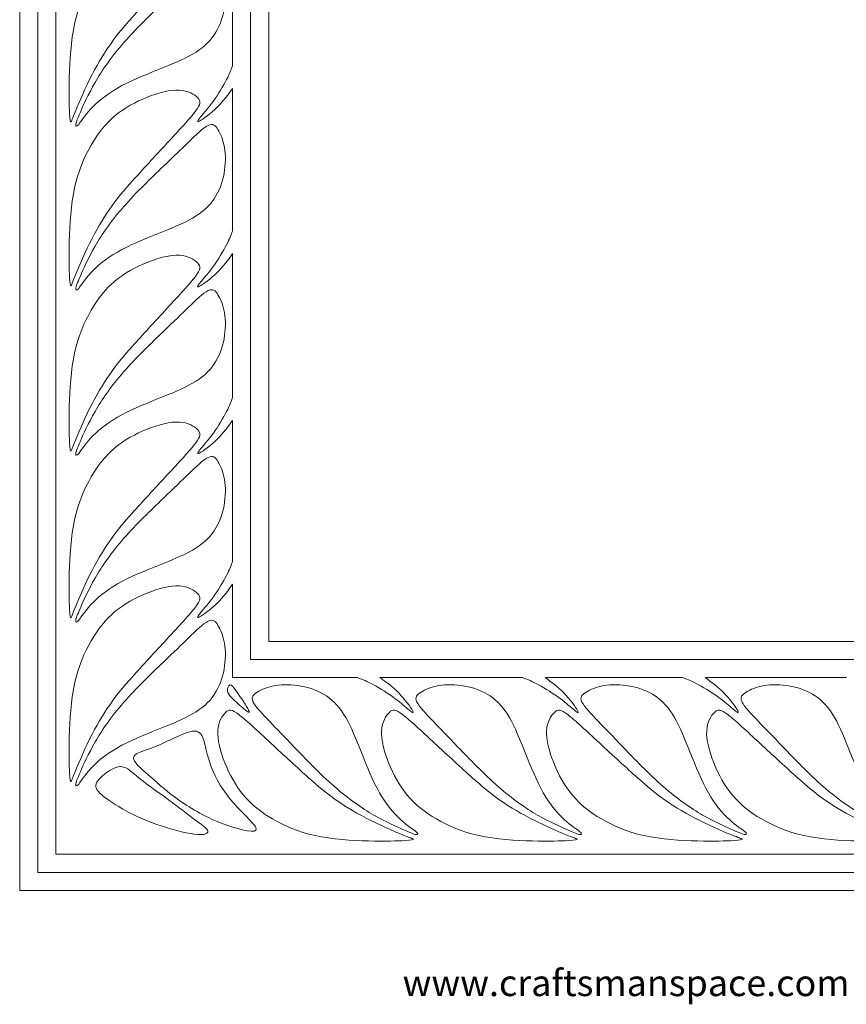
# Model space of a CAD drawing. Units: millimetres. Extents: x -96 to 96, y -17 to 258.
# Drawn here: x -96 to 29, y -17 to 132 of the extents above; entities that cross this region are included whole.
import ezdxf

# ---------------------------------------------------------------- set-up
doc = ezdxf.new("R2010")
doc.units = ezdxf.units.MM
doc.header["$MEASUREMENT"] = 0
doc.layers.add('Layer 1', color=7, linetype='Continuous')

msp = doc.modelspace()

# ---------------------------------------------------------------- linework, layer by layer
at = {"layer": 'Layer 1', "lineweight": 20}
for points in [[(-96.15, 0.21), (95.84, 0.21), (95.84, 257.76), (-96.15, 257.76), (-96.15, 0.21)], [(-93.4, 2.96), (93.09, 2.96), (93.09, 255.01), (-93.4, 255.01), (-93.4, 2.96)], [(-90.65, 5.72), (90.34, 5.72), (90.34, 252.25), (-90.65, 252.25), (-90.65, 5.72)], [(-61.05, 35.31), (60.74, 35.31), (60.74, 222.66), (-61.05, 222.66), (-61.05, 35.31)], [(-58.3, 38.06), (57.99, 38.06), (57.99, 219.91), (-58.3, 219.91), (-58.3, 38.06)]]:
    msp.add_lwpolyline(points, close=True, dxfattribs=at)
for points, knots in [([(-79, 132.9), (-77.59, 134.47), (-75.6, 136.65), (-73.77, 138.62), (-73.77, 138.62), (-71.94, 140.6), (-70.26, 142.39), (-69.43, 143.49), (-69.43, 143.49), (-68.6, 144.58), (-68.61, 145), (-69.09, 145.51), (-69.09, 145.51), (-69.57, 146.02), (-70.52, 146.62), (-71.88, 146.7), (-71.88, 146.7), (-73.25, 146.77), (-75.03, 146.31), (-76.78, 145.61), (-76.78, 145.61), (-78.53, 144.91), (-80.24, 143.98), (-81.67, 142.78), (-81.67, 142.78), (-83.09, 141.59), (-84.23, 140.13), (-85.27, 138.35), (-85.27, 138.35), (-86.31, 136.57), (-87.24, 134.47), (-87.8, 131.89), (-87.8, 131.89), (-88.36, 129.31), (-88.54, 126.25), (-88.61, 123.77), (-88.61, 123.77), (-88.68, 121.29), (-88.63, 119.38), (-88.57, 118.29), (-88.57, 118.29), (-88.51, 117.2), (-88.43, 116.92), (-88.35, 116.97), (-88.35, 116.97), (-88.26, 117.03), (-88.17, 117.42), (-87.64, 118.72), (-87.64, 118.72), (-87.11, 120.01), (-86.15, 122.22), (-85.15, 124.15), (-85.15, 124.15), (-84.15, 126.08), (-83.1, 127.74), (-82.17, 129.05), (-82.17, 129.05), (-81.23, 130.36), (-80.41, 131.33), (-79, 132.9)], [0, 0, 0, 0, 0.0625, 0.0625, 0.0625, 0.0625, 0.125, 0.125, 0.125, 0.125, 0.1875, 0.1875, 0.1875, 0.1875, 0.25, 0.25, 0.25, 0.25, 0.3125, 0.3125, 0.3125, 0.3125, 0.375, 0.375, 0.375, 0.375, 0.4375, 0.4375, 0.4375, 0.4375, 0.5, 0.5, 0.5, 0.5, 0.5625, 0.5625, 0.5625, 0.5625, 0.625, 0.625, 0.625, 0.625, 0.6875, 0.6875, 0.6875, 0.6875, 0.75, 0.75, 0.75, 0.75, 0.8125, 0.8125, 0.8125, 0.8125, 0.875, 0.875, 0.875, 0.875, 1, 1, 1, 1]), ([(-74.35, 135.08), (-76.08, 133.43), (-78.47, 131.13), (-80.35, 128.98), (-80.35, 128.98), (-82.24, 126.82), (-83.63, 124.81), (-84.68, 122.98), (-84.68, 122.98), (-85.74, 121.16), (-86.47, 119.52), (-86.93, 118.44), (-86.93, 118.44), (-87.4, 117.37), (-87.61, 116.86), (-87.64, 116.56), (-87.64, 116.56), (-87.67, 116.26), (-87.52, 116.18), (-87.18, 116.58), (-87.18, 116.58), (-86.84, 116.99), (-86.31, 117.89), (-85.37, 118.91), (-85.37, 118.91), (-84.44, 119.93), (-83.1, 121.07), (-81.3, 122.1), (-81.3, 122.1), (-79.5, 123.13), (-77.23, 124.06), (-75.18, 124.88), (-75.18, 124.88), (-73.14, 125.7), (-71.32, 126.41), (-69.87, 127.25), (-69.87, 127.25), (-68.43, 128.09), (-67.36, 129.05), (-66.59, 130.19), (-66.59, 130.19), (-65.82, 131.33), (-65.34, 132.65), (-65.09, 134.02), (-65.09, 134.02), (-64.85, 135.39), (-64.82, 136.82), (-65.02, 137.98), (-65.02, 137.98), (-65.21, 139.15), (-65.62, 140.06), (-66.01, 140.69), (-66.01, 140.69), (-66.4, 141.33), (-66.76, 141.7), (-67.51, 141.33), (-67.51, 141.33), (-68.26, 140.95), (-69.4, 139.85), (-70.49, 138.79), (-70.49, 138.79), (-71.58, 137.74), (-72.63, 136.73), (-74.35, 135.08)], [0, 0, 0, 0, 0.058824, 0.058824, 0.058824, 0.058824, 0.117647, 0.117647, 0.117647, 0.117647, 0.176471, 0.176471, 0.176471, 0.176471, 0.235294, 0.235294, 0.235294, 0.235294, 0.294118, 0.294118, 0.294118, 0.294118, 0.352941, 0.352941, 0.352941, 0.352941, 0.411765, 0.411765, 0.411765, 0.411765, 0.470588, 0.470588, 0.470588, 0.470588, 0.529412, 0.529412, 0.529412, 0.529412, 0.588235, 0.588235, 0.588235, 0.588235, 0.647059, 0.647059, 0.647059, 0.647059, 0.705882, 0.705882, 0.705882, 0.705882, 0.764706, 0.764706, 0.764706, 0.764706, 0.823529, 0.823529, 0.823529, 0.823529, 0.882353, 0.882353, 0.882353, 0.882353, 1, 1, 1, 1]), ([(-63.81, 122.05), (-64.49, 121.09), (-65.17, 120.13), (-66.13, 119.2), (-66.13, 119.2), (-67.09, 118.26), (-68.33, 117.35), (-68.83, 117.09), (-68.83, 117.09), (-69.33, 116.83), (-69.08, 117.22), (-68.61, 117.79), (-68.61, 117.79), (-68.14, 118.36), (-67.43, 119.11), (-66.7, 120.14), (-66.7, 120.14), (-65.96, 121.16), (-65.2, 122.46), (-64.71, 123.4), (-64.71, 123.4), (-64.22, 124.33), (-64.02, 124.9), (-63.81, 125.47)], [0, 0, 0, 0, 0.142857, 0.142857, 0.142857, 0.142857, 0.285714, 0.285714, 0.285714, 0.285714, 0.428571, 0.428571, 0.428571, 0.428571, 0.571429, 0.571429, 0.571429, 0.571429, 0.714286, 0.714286, 0.714286, 0.714286, 1, 1, 1, 1]), ([(-79, 108.01), (-77.59, 109.58), (-75.6, 111.76), (-73.77, 113.73), (-73.77, 113.73), (-71.94, 115.71), (-70.26, 117.5), (-69.43, 118.6), (-69.43, 118.6), (-68.6, 119.69), (-68.61, 120.11), (-69.09, 120.62), (-69.09, 120.62), (-69.57, 121.13), (-70.52, 121.73), (-71.88, 121.81), (-71.88, 121.81), (-73.25, 121.88), (-75.03, 121.42), (-76.78, 120.72), (-76.78, 120.72), (-78.53, 120.02), (-80.24, 119.09), (-81.67, 117.89), (-81.67, 117.89), (-83.09, 116.7), (-84.23, 115.24), (-85.27, 113.46), (-85.27, 113.46), (-86.31, 111.68), (-87.24, 109.58), (-87.8, 107), (-87.8, 107), (-88.36, 104.42), (-88.54, 101.36), (-88.61, 98.88), (-88.61, 98.88), (-88.68, 96.4), (-88.63, 94.49), (-88.57, 93.4), (-88.57, 93.4), (-88.51, 92.31), (-88.43, 92.03), (-88.35, 92.08), (-88.35, 92.08), (-88.26, 92.14), (-88.17, 92.53), (-87.64, 93.83), (-87.64, 93.83), (-87.11, 95.12), (-86.15, 97.33), (-85.15, 99.26), (-85.15, 99.26), (-84.15, 101.19), (-83.1, 102.85), (-82.17, 104.16), (-82.17, 104.16), (-81.23, 105.47), (-80.41, 106.44), (-79, 108.01)], [0, 0, 0, 0, 0.0625, 0.0625, 0.0625, 0.0625, 0.125, 0.125, 0.125, 0.125, 0.1875, 0.1875, 0.1875, 0.1875, 0.25, 0.25, 0.25, 0.25, 0.3125, 0.3125, 0.3125, 0.3125, 0.375, 0.375, 0.375, 0.375, 0.4375, 0.4375, 0.4375, 0.4375, 0.5, 0.5, 0.5, 0.5, 0.5625, 0.5625, 0.5625, 0.5625, 0.625, 0.625, 0.625, 0.625, 0.6875, 0.6875, 0.6875, 0.6875, 0.75, 0.75, 0.75, 0.75, 0.8125, 0.8125, 0.8125, 0.8125, 0.875, 0.875, 0.875, 0.875, 1, 1, 1, 1]), ([(-74.35, 110.19), (-76.08, 108.54), (-78.47, 106.24), (-80.35, 104.09), (-80.35, 104.09), (-82.24, 101.93), (-83.63, 99.92), (-84.68, 98.09), (-84.68, 98.09), (-85.74, 96.27), (-86.47, 94.63), (-86.93, 93.55), (-86.93, 93.55), (-87.4, 92.48), (-87.61, 91.97), (-87.64, 91.67), (-87.64, 91.67), (-87.67, 91.37), (-87.52, 91.29), (-87.18, 91.69), (-87.18, 91.69), (-86.84, 92.1), (-86.31, 93), (-85.37, 94.02), (-85.37, 94.02), (-84.44, 95.04), (-83.1, 96.18), (-81.3, 97.21), (-81.3, 97.21), (-79.5, 98.24), (-77.23, 99.17), (-75.18, 99.99), (-75.18, 99.99), (-73.14, 100.81), (-71.32, 101.52), (-69.87, 102.36), (-69.87, 102.36), (-68.43, 103.2), (-67.36, 104.16), (-66.59, 105.3), (-66.59, 105.3), (-65.82, 106.44), (-65.34, 107.76), (-65.09, 109.13), (-65.09, 109.13), (-64.85, 110.51), (-64.82, 111.93), (-65.02, 113.09), (-65.02, 113.09), (-65.21, 114.26), (-65.62, 115.17), (-66.01, 115.8), (-66.01, 115.8), (-66.4, 116.44), (-66.76, 116.81), (-67.51, 116.44), (-67.51, 116.44), (-68.26, 116.07), (-69.4, 114.96), (-70.49, 113.9), (-70.49, 113.9), (-71.58, 112.85), (-72.63, 111.84), (-74.35, 110.19)], [0, 0, 0, 0, 0.058824, 0.058824, 0.058824, 0.058824, 0.117647, 0.117647, 0.117647, 0.117647, 0.176471, 0.176471, 0.176471, 0.176471, 0.235294, 0.235294, 0.235294, 0.235294, 0.294118, 0.294118, 0.294118, 0.294118, 0.352941, 0.352941, 0.352941, 0.352941, 0.411765, 0.411765, 0.411765, 0.411765, 0.470588, 0.470588, 0.470588, 0.470588, 0.529412, 0.529412, 0.529412, 0.529412, 0.588235, 0.588235, 0.588235, 0.588235, 0.647059, 0.647059, 0.647059, 0.647059, 0.705882, 0.705882, 0.705882, 0.705882, 0.764706, 0.764706, 0.764706, 0.764706, 0.823529, 0.823529, 0.823529, 0.823529, 0.882353, 0.882353, 0.882353, 0.882353, 1, 1, 1, 1]), ([(-63.81, 96.96), (-64.49, 96), (-65.17, 95.04), (-66.13, 94.1), (-66.13, 94.1), (-67.09, 93.17), (-68.33, 92.26), (-68.83, 92), (-68.83, 92), (-69.33, 91.74), (-69.08, 92.13), (-68.61, 92.7), (-68.61, 92.7), (-68.14, 93.27), (-67.43, 94.02), (-66.7, 95.04), (-66.7, 95.04), (-65.96, 96.07), (-65.2, 97.37), (-64.71, 98.3), (-64.71, 98.3), (-64.22, 99.24), (-64.02, 99.81), (-63.81, 100.38)], [0, 0, 0, 0, 0.142857, 0.142857, 0.142857, 0.142857, 0.285714, 0.285714, 0.285714, 0.285714, 0.428571, 0.428571, 0.428571, 0.428571, 0.571429, 0.571429, 0.571429, 0.571429, 0.714286, 0.714286, 0.714286, 0.714286, 1, 1, 1, 1]), ([(-79, 82.92), (-77.59, 84.49), (-75.6, 86.66), (-73.77, 88.64), (-73.77, 88.64), (-71.94, 90.62), (-70.26, 92.41), (-69.43, 93.5), (-69.43, 93.5), (-68.6, 94.6), (-68.61, 95.02), (-69.09, 95.52), (-69.09, 95.52), (-69.57, 96.03), (-70.52, 96.64), (-71.88, 96.71), (-71.88, 96.71), (-73.25, 96.79), (-75.03, 96.33), (-76.78, 95.63), (-76.78, 95.63), (-78.53, 94.93), (-80.24, 94), (-81.67, 92.8), (-81.67, 92.8), (-83.09, 91.6), (-84.23, 90.15), (-85.27, 88.37), (-85.27, 88.37), (-86.31, 86.59), (-87.24, 84.49), (-87.8, 81.91), (-87.8, 81.91), (-88.36, 79.33), (-88.54, 76.27), (-88.61, 73.79), (-88.61, 73.79), (-88.68, 71.31), (-88.63, 69.4), (-88.57, 68.31), (-88.57, 68.31), (-88.51, 67.22), (-88.43, 66.94), (-88.35, 66.99), (-88.35, 66.99), (-88.26, 67.05), (-88.17, 67.43), (-87.64, 68.73), (-87.64, 68.73), (-87.11, 70.03), (-86.15, 72.24), (-85.15, 74.17), (-85.15, 74.17), (-84.15, 76.1), (-83.1, 77.75), (-82.17, 79.06), (-82.17, 79.06), (-81.23, 80.37), (-80.41, 81.35), (-79, 82.92)], [0, 0, 0, 0, 0.0625, 0.0625, 0.0625, 0.0625, 0.125, 0.125, 0.125, 0.125, 0.1875, 0.1875, 0.1875, 0.1875, 0.25, 0.25, 0.25, 0.25, 0.3125, 0.3125, 0.3125, 0.3125, 0.375, 0.375, 0.375, 0.375, 0.4375, 0.4375, 0.4375, 0.4375, 0.5, 0.5, 0.5, 0.5, 0.5625, 0.5625, 0.5625, 0.5625, 0.625, 0.625, 0.625, 0.625, 0.6875, 0.6875, 0.6875, 0.6875, 0.75, 0.75, 0.75, 0.75, 0.8125, 0.8125, 0.8125, 0.8125, 0.875, 0.875, 0.875, 0.875, 1, 1, 1, 1]), ([(-74.35, 85.1), (-76.08, 83.45), (-78.47, 81.15), (-80.35, 79), (-80.35, 79), (-82.24, 76.84), (-83.63, 74.83), (-84.68, 73), (-84.68, 73), (-85.74, 71.17), (-86.47, 69.53), (-86.93, 68.46), (-86.93, 68.46), (-87.4, 67.39), (-87.61, 66.88), (-87.64, 66.58), (-87.64, 66.58), (-87.67, 66.28), (-87.52, 66.2), (-87.18, 66.6), (-87.18, 66.6), (-86.84, 67.01), (-86.31, 67.91), (-85.37, 68.93), (-85.37, 68.93), (-84.44, 69.95), (-83.1, 71.09), (-81.3, 72.12), (-81.3, 72.12), (-79.5, 73.15), (-77.23, 74.07), (-75.18, 74.89), (-75.18, 74.89), (-73.14, 75.71), (-71.32, 76.43), (-69.87, 77.27), (-69.87, 77.27), (-68.43, 78.1), (-67.36, 79.06), (-66.59, 80.2), (-66.59, 80.2), (-65.82, 81.35), (-65.34, 82.67), (-65.09, 84.04), (-65.09, 84.04), (-64.85, 85.41), (-64.82, 86.83), (-65.02, 88), (-65.02, 88), (-65.21, 89.16), (-65.62, 90.07), (-66.01, 90.71), (-66.01, 90.71), (-66.4, 91.35), (-66.76, 91.71), (-67.51, 91.34), (-67.51, 91.34), (-68.26, 90.97), (-69.4, 89.87), (-70.49, 88.81), (-70.49, 88.81), (-71.58, 87.76), (-72.63, 86.75), (-74.35, 85.1)], [0, 0, 0, 0, 0.058824, 0.058824, 0.058824, 0.058824, 0.117647, 0.117647, 0.117647, 0.117647, 0.176471, 0.176471, 0.176471, 0.176471, 0.235294, 0.235294, 0.235294, 0.235294, 0.294118, 0.294118, 0.294118, 0.294118, 0.352941, 0.352941, 0.352941, 0.352941, 0.411765, 0.411765, 0.411765, 0.411765, 0.470588, 0.470588, 0.470588, 0.470588, 0.529412, 0.529412, 0.529412, 0.529412, 0.588235, 0.588235, 0.588235, 0.588235, 0.647059, 0.647059, 0.647059, 0.647059, 0.705882, 0.705882, 0.705882, 0.705882, 0.764706, 0.764706, 0.764706, 0.764706, 0.823529, 0.823529, 0.823529, 0.823529, 0.882353, 0.882353, 0.882353, 0.882353, 1, 1, 1, 1]), ([(-63.81, 71.63), (-64.49, 70.67), (-65.17, 69.71), (-66.13, 68.77), (-66.13, 68.77), (-67.09, 67.84), (-68.33, 66.93), (-68.83, 66.67), (-68.83, 66.67), (-69.33, 66.41), (-69.08, 66.79), (-68.61, 67.36), (-68.61, 67.36), (-68.14, 67.94), (-67.43, 68.69), (-66.7, 69.71), (-66.7, 69.71), (-65.96, 70.74), (-65.2, 72.04), (-64.71, 72.97), (-64.71, 72.97), (-64.22, 73.91), (-64.02, 74.48), (-63.81, 75.05)], [0, 0, 0, 0, 0.142857, 0.142857, 0.142857, 0.142857, 0.285714, 0.285714, 0.285714, 0.285714, 0.428571, 0.428571, 0.428571, 0.428571, 0.571429, 0.571429, 0.571429, 0.571429, 0.714286, 0.714286, 0.714286, 0.714286, 1, 1, 1, 1]), ([(-79, 57.59), (-77.59, 59.16), (-75.6, 61.33), (-73.77, 63.31), (-73.77, 63.31), (-71.94, 65.29), (-70.26, 67.07), (-69.43, 68.17), (-69.43, 68.17), (-68.6, 69.27), (-68.61, 69.68), (-69.09, 70.19), (-69.09, 70.19), (-69.57, 70.7), (-70.52, 71.31), (-71.88, 71.38), (-71.88, 71.38), (-73.25, 71.46), (-75.03, 71), (-76.78, 70.3), (-76.78, 70.3), (-78.53, 69.6), (-80.24, 68.66), (-81.67, 67.47), (-81.67, 67.47), (-83.09, 66.27), (-84.23, 64.82), (-85.27, 63.04), (-85.27, 63.04), (-86.31, 61.26), (-87.24, 59.16), (-87.8, 56.58), (-87.8, 56.58), (-88.36, 54), (-88.54, 50.94), (-88.61, 48.46), (-88.61, 48.46), (-88.68, 45.98), (-88.63, 44.07), (-88.57, 42.98), (-88.57, 42.98), (-88.51, 41.88), (-88.43, 41.61), (-88.35, 41.66), (-88.35, 41.66), (-88.26, 41.71), (-88.17, 42.1), (-87.64, 43.4), (-87.64, 43.4), (-87.11, 44.7), (-86.15, 46.91), (-85.15, 48.84), (-85.15, 48.84), (-84.15, 50.77), (-83.1, 52.42), (-82.17, 53.73), (-82.17, 53.73), (-81.23, 55.04), (-80.41, 56.02), (-79, 57.59)], [0, 0, 0, 0, 0.0625, 0.0625, 0.0625, 0.0625, 0.125, 0.125, 0.125, 0.125, 0.1875, 0.1875, 0.1875, 0.1875, 0.25, 0.25, 0.25, 0.25, 0.3125, 0.3125, 0.3125, 0.3125, 0.375, 0.375, 0.375, 0.375, 0.4375, 0.4375, 0.4375, 0.4375, 0.5, 0.5, 0.5, 0.5, 0.5625, 0.5625, 0.5625, 0.5625, 0.625, 0.625, 0.625, 0.625, 0.6875, 0.6875, 0.6875, 0.6875, 0.75, 0.75, 0.75, 0.75, 0.8125, 0.8125, 0.8125, 0.8125, 0.875, 0.875, 0.875, 0.875, 1, 1, 1, 1]), ([(-74.35, 59.77), (-76.08, 58.12), (-78.47, 55.82), (-80.35, 53.67), (-80.35, 53.67), (-82.24, 51.51), (-83.63, 49.5), (-84.68, 47.67), (-84.68, 47.67), (-85.74, 45.84), (-86.47, 44.2), (-86.93, 43.13), (-86.93, 43.13), (-87.4, 42.05), (-87.61, 41.54), (-87.64, 41.25), (-87.64, 41.25), (-87.67, 40.95), (-87.52, 40.86), (-87.18, 41.27), (-87.18, 41.27), (-86.84, 41.68), (-86.31, 42.58), (-85.37, 43.6), (-85.37, 43.6), (-84.44, 44.62), (-83.1, 45.76), (-81.3, 46.79), (-81.3, 46.79), (-79.5, 47.82), (-77.23, 48.74), (-75.18, 49.56), (-75.18, 49.56), (-73.14, 50.38), (-71.32, 51.1), (-69.87, 51.94), (-69.87, 51.94), (-68.43, 52.77), (-67.36, 53.73), (-66.59, 54.87), (-66.59, 54.87), (-65.82, 56.01), (-65.34, 57.34), (-65.09, 58.71), (-65.09, 58.71), (-64.85, 60.08), (-64.82, 61.5), (-65.02, 62.67), (-65.02, 62.67), (-65.21, 63.83), (-65.62, 64.74), (-66.01, 65.38), (-66.01, 65.38), (-66.4, 66.02), (-66.76, 66.38), (-67.51, 66.01), (-67.51, 66.01), (-68.26, 65.64), (-69.4, 64.54), (-70.49, 63.48), (-70.49, 63.48), (-71.58, 62.42), (-72.63, 61.42), (-74.35, 59.77)], [0, 0, 0, 0, 0.058824, 0.058824, 0.058824, 0.058824, 0.117647, 0.117647, 0.117647, 0.117647, 0.176471, 0.176471, 0.176471, 0.176471, 0.235294, 0.235294, 0.235294, 0.235294, 0.294118, 0.294118, 0.294118, 0.294118, 0.352941, 0.352941, 0.352941, 0.352941, 0.411765, 0.411765, 0.411765, 0.411765, 0.470588, 0.470588, 0.470588, 0.470588, 0.529412, 0.529412, 0.529412, 0.529412, 0.588235, 0.588235, 0.588235, 0.588235, 0.647059, 0.647059, 0.647059, 0.647059, 0.705882, 0.705882, 0.705882, 0.705882, 0.764706, 0.764706, 0.764706, 0.764706, 0.823529, 0.823529, 0.823529, 0.823529, 0.882353, 0.882353, 0.882353, 0.882353, 1, 1, 1, 1]), ([(-63.81, 46.74), (-64.49, 45.78), (-65.17, 44.82), (-66.13, 43.88), (-66.13, 43.88), (-67.09, 42.95), (-68.33, 42.04), (-68.83, 41.78), (-68.83, 41.78), (-69.33, 41.52), (-69.08, 41.9), (-68.61, 42.48), (-68.61, 42.48), (-68.14, 43.05), (-67.43, 43.8), (-66.7, 44.82), (-66.7, 44.82), (-65.96, 45.85), (-65.2, 47.15), (-64.71, 48.08), (-64.71, 48.08), (-64.22, 49.02), (-64.02, 49.59), (-63.81, 50.16)], [0, 0, 0, 0, 0.142857, 0.142857, 0.142857, 0.142857, 0.285714, 0.285714, 0.285714, 0.285714, 0.428571, 0.428571, 0.428571, 0.428571, 0.571429, 0.571429, 0.571429, 0.571429, 0.714286, 0.714286, 0.714286, 0.714286, 1, 1, 1, 1]), ([(-79, 32.7), (-77.59, 34.27), (-75.6, 36.44), (-73.77, 38.42), (-73.77, 38.42), (-71.94, 40.4), (-70.26, 42.18), (-69.43, 43.28), (-69.43, 43.28), (-68.6, 44.38), (-68.61, 44.79), (-69.09, 45.3), (-69.09, 45.3), (-69.57, 45.81), (-70.52, 46.42), (-71.88, 46.49), (-71.88, 46.49), (-73.25, 46.57), (-75.03, 46.11), (-76.78, 45.41), (-76.78, 45.41), (-78.53, 44.71), (-80.24, 43.77), (-81.67, 42.58), (-81.67, 42.58), (-83.09, 41.38), (-84.23, 39.93), (-85.27, 38.15), (-85.27, 38.15), (-86.31, 36.37), (-87.24, 34.27), (-87.8, 31.69), (-87.8, 31.69), (-88.36, 29.11), (-88.54, 26.05), (-88.61, 23.57), (-88.61, 23.57), (-88.68, 21.09), (-88.63, 19.18), (-88.57, 18.09), (-88.57, 18.09), (-88.51, 17), (-88.43, 16.72), (-88.35, 16.77), (-88.35, 16.77), (-88.26, 16.82), (-88.17, 17.21), (-87.64, 18.51), (-87.64, 18.51), (-87.11, 19.81), (-86.15, 22.02), (-85.15, 23.95), (-85.15, 23.95), (-84.15, 25.88), (-83.1, 27.53), (-82.17, 28.84), (-82.17, 28.84), (-81.23, 30.15), (-80.41, 31.13), (-79, 32.7)], [0, 0, 0, 0, 0.0625, 0.0625, 0.0625, 0.0625, 0.125, 0.125, 0.125, 0.125, 0.1875, 0.1875, 0.1875, 0.1875, 0.25, 0.25, 0.25, 0.25, 0.3125, 0.3125, 0.3125, 0.3125, 0.375, 0.375, 0.375, 0.375, 0.4375, 0.4375, 0.4375, 0.4375, 0.5, 0.5, 0.5, 0.5, 0.5625, 0.5625, 0.5625, 0.5625, 0.625, 0.625, 0.625, 0.625, 0.6875, 0.6875, 0.6875, 0.6875, 0.75, 0.75, 0.75, 0.75, 0.8125, 0.8125, 0.8125, 0.8125, 0.875, 0.875, 0.875, 0.875, 1, 1, 1, 1]), ([(-63.81, 46.74), (-63.81, 46.74), (-63.81, 32.56), (-63.81, 32.56), (-63.81, 32.56), (-63.81, 32.56), (-44.82, 32.56), (-44.82, 32.56)], [0, 0, 0, 0, 0.333333, 0.333333, 0.333333, 0.333333, 1, 1, 1, 1]), ([(-74.35, 34.88), (-76.08, 33.23), (-78.47, 30.93), (-80.35, 28.78), (-80.35, 28.78), (-82.24, 26.62), (-83.63, 24.61), (-84.68, 22.78), (-84.68, 22.78), (-85.74, 20.95), (-86.47, 19.31), (-86.93, 18.24), (-86.93, 18.24), (-87.4, 17.16), (-87.61, 16.66), (-87.64, 16.36), (-87.64, 16.36), (-87.67, 16.06), (-87.52, 15.98), (-87.18, 16.38), (-87.18, 16.38), (-86.84, 16.79), (-86.31, 17.69), (-85.37, 18.71), (-85.37, 18.71), (-84.44, 19.73), (-83.1, 20.87), (-81.3, 21.9), (-81.3, 21.9), (-79.5, 22.93), (-77.23, 23.85), (-75.18, 24.67), (-75.18, 24.67), (-73.14, 25.49), (-71.32, 26.21), (-69.87, 27.05), (-69.87, 27.05), (-68.43, 27.88), (-67.36, 28.84), (-66.59, 29.98), (-66.59, 29.98), (-65.82, 31.13), (-65.34, 32.45), (-65.09, 33.82), (-65.09, 33.82), (-64.85, 35.19), (-64.82, 36.61), (-65.02, 37.78), (-65.02, 37.78), (-65.21, 38.94), (-65.62, 39.85), (-66.01, 40.49), (-66.01, 40.49), (-66.4, 41.13), (-66.76, 41.49), (-67.51, 41.12), (-67.51, 41.12), (-68.26, 40.75), (-69.4, 39.65), (-70.49, 38.59), (-70.49, 38.59), (-71.58, 37.53), (-72.63, 36.53), (-74.35, 34.88)], [0, 0, 0, 0, 0.058824, 0.058824, 0.058824, 0.058824, 0.117647, 0.117647, 0.117647, 0.117647, 0.176471, 0.176471, 0.176471, 0.176471, 0.235294, 0.235294, 0.235294, 0.235294, 0.294118, 0.294118, 0.294118, 0.294118, 0.352941, 0.352941, 0.352941, 0.352941, 0.411765, 0.411765, 0.411765, 0.411765, 0.470588, 0.470588, 0.470588, 0.470588, 0.529412, 0.529412, 0.529412, 0.529412, 0.588235, 0.588235, 0.588235, 0.588235, 0.647059, 0.647059, 0.647059, 0.647059, 0.705882, 0.705882, 0.705882, 0.705882, 0.764706, 0.764706, 0.764706, 0.764706, 0.823529, 0.823529, 0.823529, 0.823529, 0.882353, 0.882353, 0.882353, 0.882353, 1, 1, 1, 1]), ([(-64.58, 30.56), (-64.6, 30.92), (-64.4, 31.35), (-64.19, 31.44), (-64.19, 31.44), (-63.98, 31.52), (-63.76, 31.25), (-63.17, 30.42), (-63.17, 30.42), (-62.58, 29.59), (-61.63, 28.19), (-61.35, 27.62), (-61.35, 27.62), (-61.06, 27.04), (-61.45, 27.28), (-62.02, 27.76), (-62.02, 27.76), (-62.59, 28.23), (-63.35, 28.93), (-63.84, 29.43), (-63.84, 29.43), (-64.33, 29.92), (-64.56, 30.21), (-64.58, 30.56)], [0, 0, 0, 0, 0.142857, 0.142857, 0.142857, 0.142857, 0.285714, 0.285714, 0.285714, 0.285714, 0.428571, 0.428571, 0.428571, 0.428571, 0.571429, 0.571429, 0.571429, 0.571429, 0.714286, 0.714286, 0.714286, 0.714286, 1, 1, 1, 1]), ([(-54.42, 22.01), (-52.77, 20.29), (-50.48, 17.9), (-48.32, 16.01), (-48.32, 16.01), (-46.17, 14.12), (-44.15, 12.74), (-42.33, 11.68), (-42.33, 11.68), (-40.5, 10.63), (-38.86, 9.9), (-37.79, 9.43), (-37.79, 9.43), (-36.71, 8.96), (-36.2, 8.76), (-35.91, 8.73), (-35.91, 8.73), (-35.61, 8.7), (-35.52, 8.84), (-35.93, 9.18), (-35.93, 9.18), (-36.34, 9.52), (-37.24, 10.06), (-38.26, 10.99), (-38.26, 10.99), (-39.27, 11.93), (-40.42, 13.26), (-41.45, 15.06), (-41.45, 15.06), (-42.48, 16.87), (-43.4, 19.14), (-44.22, 21.18), (-44.22, 21.18), (-45.04, 23.23), (-45.76, 25.05), (-46.59, 26.49), (-46.59, 26.49), (-47.43, 27.94), (-48.39, 29.01), (-49.53, 29.78), (-49.53, 29.78), (-50.67, 30.55), (-52, 31.02), (-53.37, 31.27), (-53.37, 31.27), (-54.74, 31.52), (-56.16, 31.54), (-57.33, 31.35), (-57.33, 31.35), (-58.49, 31.15), (-59.4, 30.74), (-60.04, 30.35), (-60.04, 30.35), (-60.68, 29.96), (-61.04, 29.6), (-60.67, 28.85), (-60.67, 28.85), (-60.3, 28.1), (-59.2, 26.97), (-58.14, 25.87), (-58.14, 25.87), (-57.08, 24.78), (-56.08, 23.73), (-54.42, 22.01)], [0, 0, 0, 0, 0.058824, 0.058824, 0.058824, 0.058824, 0.117647, 0.117647, 0.117647, 0.117647, 0.176471, 0.176471, 0.176471, 0.176471, 0.235294, 0.235294, 0.235294, 0.235294, 0.294118, 0.294118, 0.294118, 0.294118, 0.352941, 0.352941, 0.352941, 0.352941, 0.411765, 0.411765, 0.411765, 0.411765, 0.470588, 0.470588, 0.470588, 0.470588, 0.529412, 0.529412, 0.529412, 0.529412, 0.588235, 0.588235, 0.588235, 0.588235, 0.647059, 0.647059, 0.647059, 0.647059, 0.705882, 0.705882, 0.705882, 0.705882, 0.764706, 0.764706, 0.764706, 0.764706, 0.823529, 0.823529, 0.823529, 0.823529, 0.882353, 0.882353, 0.882353, 0.882353, 1, 1, 1, 1]), ([(-41.39, 32.56), (-40.44, 31.88), (-39.48, 31.19), (-38.54, 30.23), (-38.54, 30.23), (-37.61, 29.27), (-36.7, 28.03), (-36.44, 27.54), (-36.44, 27.54), (-36.17, 27.04), (-36.56, 27.28), (-37.13, 27.76), (-37.13, 27.76), (-37.7, 28.23), (-38.46, 28.93), (-39.48, 29.67), (-39.48, 29.67), (-40.51, 30.4), (-41.81, 31.17), (-42.74, 31.65), (-42.74, 31.65), (-43.68, 32.14), (-44.25, 32.35), (-44.82, 32.56)], [0, 0, 0, 0, 0.142857, 0.142857, 0.142857, 0.142857, 0.285714, 0.285714, 0.285714, 0.285714, 0.428571, 0.428571, 0.428571, 0.428571, 0.571429, 0.571429, 0.571429, 0.571429, 0.714286, 0.714286, 0.714286, 0.714286, 1, 1, 1, 1]), ([(-29.54, 22.01), (-27.88, 20.29), (-25.59, 17.9), (-23.44, 16.01), (-23.44, 16.01), (-21.28, 14.12), (-19.27, 12.74), (-17.44, 11.68), (-17.44, 11.68), (-15.61, 10.63), (-13.97, 9.9), (-12.9, 9.43), (-12.9, 9.43), (-11.82, 8.96), (-11.31, 8.76), (-11.02, 8.73), (-11.02, 8.73), (-10.72, 8.7), (-10.63, 8.84), (-11.04, 9.18), (-11.04, 9.18), (-11.45, 9.52), (-12.35, 10.06), (-13.37, 10.99), (-13.37, 10.99), (-14.39, 11.93), (-15.53, 13.26), (-16.56, 15.06), (-16.56, 15.06), (-17.59, 16.87), (-18.51, 19.14), (-19.33, 21.18), (-19.33, 21.18), (-20.15, 23.23), (-20.87, 25.05), (-21.71, 26.49), (-21.71, 26.49), (-22.54, 27.94), (-23.5, 29.01), (-24.64, 29.78), (-24.64, 29.78), (-25.78, 30.55), (-27.11, 31.02), (-28.48, 31.27), (-28.48, 31.27), (-29.85, 31.52), (-31.27, 31.54), (-32.44, 31.35), (-32.44, 31.35), (-33.6, 31.15), (-34.51, 30.74), (-35.15, 30.35), (-35.15, 30.35), (-35.79, 29.96), (-36.15, 29.6), (-35.78, 28.85), (-35.78, 28.85), (-35.41, 28.1), (-34.31, 26.97), (-33.25, 25.87), (-33.25, 25.87), (-32.19, 24.78), (-31.19, 23.73), (-29.54, 22.01)], [0, 0, 0, 0, 0.058824, 0.058824, 0.058824, 0.058824, 0.117647, 0.117647, 0.117647, 0.117647, 0.176471, 0.176471, 0.176471, 0.176471, 0.235294, 0.235294, 0.235294, 0.235294, 0.294118, 0.294118, 0.294118, 0.294118, 0.352941, 0.352941, 0.352941, 0.352941, 0.411765, 0.411765, 0.411765, 0.411765, 0.470588, 0.470588, 0.470588, 0.470588, 0.529412, 0.529412, 0.529412, 0.529412, 0.588235, 0.588235, 0.588235, 0.588235, 0.647059, 0.647059, 0.647059, 0.647059, 0.705882, 0.705882, 0.705882, 0.705882, 0.764706, 0.764706, 0.764706, 0.764706, 0.823529, 0.823529, 0.823529, 0.823529, 0.882353, 0.882353, 0.882353, 0.882353, 1, 1, 1, 1]), ([(-16.3, 32.56), (-15.34, 31.88), (-14.38, 31.19), (-13.45, 30.23), (-13.45, 30.23), (-12.51, 29.27), (-11.6, 28.03), (-11.34, 27.54), (-11.34, 27.54), (-11.08, 27.04), (-11.47, 27.28), (-12.04, 27.76), (-12.04, 27.76), (-12.61, 28.23), (-13.36, 28.93), (-14.39, 29.67), (-14.39, 29.67), (-15.42, 30.4), (-16.72, 31.17), (-17.65, 31.65), (-17.65, 31.65), (-18.58, 32.14), (-19.16, 32.35), (-19.73, 32.56)], [0, 0, 0, 0, 0.142857, 0.142857, 0.142857, 0.142857, 0.285714, 0.285714, 0.285714, 0.285714, 0.428571, 0.428571, 0.428571, 0.428571, 0.571429, 0.571429, 0.571429, 0.571429, 0.714286, 0.714286, 0.714286, 0.714286, 1, 1, 1, 1]), ([(-4.44, 22.01), (-2.79, 20.29), (-0.5, 17.9), (1.66, 16.01), (1.66, 16.01), (3.81, 14.12), (5.83, 12.74), (7.65, 11.68), (7.65, 11.68), (9.48, 10.63), (11.12, 9.9), (12.19, 9.43), (12.19, 9.43), (13.27, 8.96), (13.78, 8.76), (14.08, 8.73), (14.08, 8.73), (14.37, 8.7), (14.46, 8.84), (14.05, 9.18), (14.05, 9.18), (13.65, 9.52), (12.75, 10.06), (11.73, 10.99), (11.73, 10.99), (10.71, 11.93), (9.57, 13.26), (8.53, 15.06), (8.53, 15.06), (7.5, 16.87), (6.58, 19.14), (5.76, 21.18), (5.76, 21.18), (4.94, 23.23), (4.22, 25.05), (3.39, 26.49), (3.39, 26.49), (2.55, 27.94), (1.59, 29.01), (0.45, 29.78), (0.45, 29.78), (-0.69, 30.55), (-2.01, 31.02), (-3.39, 31.27), (-3.39, 31.27), (-4.76, 31.52), (-6.18, 31.54), (-7.34, 31.35), (-7.34, 31.35), (-8.51, 31.15), (-9.42, 30.74), (-10.06, 30.35), (-10.06, 30.35), (-10.69, 29.96), (-11.06, 29.6), (-10.69, 28.85), (-10.69, 28.85), (-10.32, 28.1), (-9.21, 26.97), (-8.16, 25.87), (-8.16, 25.87), (-7.1, 24.78), (-6.09, 23.73), (-4.44, 22.01)], [0, 0, 0, 0, 0.058824, 0.058824, 0.058824, 0.058824, 0.117647, 0.117647, 0.117647, 0.117647, 0.176471, 0.176471, 0.176471, 0.176471, 0.235294, 0.235294, 0.235294, 0.235294, 0.294118, 0.294118, 0.294118, 0.294118, 0.352941, 0.352941, 0.352941, 0.352941, 0.411765, 0.411765, 0.411765, 0.411765, 0.470588, 0.470588, 0.470588, 0.470588, 0.529412, 0.529412, 0.529412, 0.529412, 0.588235, 0.588235, 0.588235, 0.588235, 0.647059, 0.647059, 0.647059, 0.647059, 0.705882, 0.705882, 0.705882, 0.705882, 0.764706, 0.764706, 0.764706, 0.764706, 0.823529, 0.823529, 0.823529, 0.823529, 0.882353, 0.882353, 0.882353, 0.882353, 1, 1, 1, 1]), ([(8.03, 32.56), (8.99, 31.88), (9.95, 31.19), (10.88, 30.23), (10.88, 30.23), (11.82, 29.27), (12.73, 28.03), (12.99, 27.54), (12.99, 27.54), (13.25, 27.04), (12.86, 27.28), (12.29, 27.76), (12.29, 27.76), (11.72, 28.23), (10.97, 28.93), (9.94, 29.67), (9.94, 29.67), (8.92, 30.4), (7.62, 31.17), (6.68, 31.65), (6.68, 31.65), (5.75, 32.14), (5.18, 32.35), (4.61, 32.56)], [0, 0, 0, 0, 0.142857, 0.142857, 0.142857, 0.142857, 0.285714, 0.285714, 0.285714, 0.285714, 0.428571, 0.428571, 0.428571, 0.428571, 0.571429, 0.571429, 0.571429, 0.571429, 0.714286, 0.714286, 0.714286, 0.714286, 1, 1, 1, 1]), ([(19.89, 22.01), (21.54, 20.29), (23.83, 17.9), (25.99, 16.01), (25.99, 16.01), (28.14, 14.12), (30.16, 12.74), (31.99, 11.68), (31.99, 11.68), (33.81, 10.63), (35.45, 9.9), (36.53, 9.43), (36.53, 9.43), (37.6, 8.96), (38.11, 8.76), (38.41, 8.73), (38.41, 8.73), (38.71, 8.7), (38.79, 8.84), (38.38, 9.18), (38.38, 9.18), (37.98, 9.52), (37.08, 10.06), (36.06, 10.99), (36.06, 10.99), (35.04, 11.93), (33.9, 13.26), (32.87, 15.06), (32.87, 15.06), (31.83, 16.87), (30.91, 19.14), (30.09, 21.18), (30.09, 21.18), (29.27, 23.23), (28.56, 25.05), (27.72, 26.49), (27.72, 26.49), (26.88, 27.94), (25.92, 29.01), (24.78, 29.78), (24.78, 29.78), (23.64, 30.55), (22.32, 31.02), (20.95, 31.27), (20.95, 31.27), (19.57, 31.52), (18.15, 31.54), (16.99, 31.35), (16.99, 31.35), (15.82, 31.15), (14.91, 30.74), (14.28, 30.35), (14.28, 30.35), (13.64, 29.96), (13.27, 29.6), (13.64, 28.85), (13.64, 28.85), (14.01, 28.1), (15.12, 26.97), (16.17, 25.87), (16.17, 25.87), (17.23, 24.78), (18.24, 23.73), (19.89, 22.01)], [0, 0, 0, 0, 0.058824, 0.058824, 0.058824, 0.058824, 0.117647, 0.117647, 0.117647, 0.117647, 0.176471, 0.176471, 0.176471, 0.176471, 0.235294, 0.235294, 0.235294, 0.235294, 0.294118, 0.294118, 0.294118, 0.294118, 0.352941, 0.352941, 0.352941, 0.352941, 0.411765, 0.411765, 0.411765, 0.411765, 0.470588, 0.470588, 0.470588, 0.470588, 0.529412, 0.529412, 0.529412, 0.529412, 0.588235, 0.588235, 0.588235, 0.588235, 0.647059, 0.647059, 0.647059, 0.647059, 0.705882, 0.705882, 0.705882, 0.705882, 0.764706, 0.764706, 0.764706, 0.764706, 0.823529, 0.823529, 0.823529, 0.823529, 0.882353, 0.882353, 0.882353, 0.882353, 1, 1, 1, 1]), ([(-52.25, 17.36), (-53.82, 18.77), (-55.99, 20.76), (-57.97, 22.6), (-57.97, 22.6), (-59.95, 24.43), (-61.73, 26.1), (-62.83, 26.94), (-62.83, 26.94), (-63.93, 27.77), (-64.34, 27.76), (-64.85, 27.28), (-64.85, 27.28), (-65.36, 26.8), (-65.97, 25.85), (-66.04, 24.48), (-66.04, 24.48), (-66.12, 23.12), (-65.65, 21.33), (-64.96, 19.59), (-64.96, 19.59), (-64.26, 17.84), (-63.32, 16.13), (-62.13, 14.7), (-62.13, 14.7), (-60.93, 13.27), (-59.47, 12.13), (-57.7, 11.09), (-57.7, 11.09), (-55.92, 10.06), (-53.82, 9.12), (-51.24, 8.56), (-51.24, 8.56), (-48.66, 8), (-45.6, 7.82), (-43.12, 7.76), (-43.12, 7.76), (-40.63, 7.69), (-38.73, 7.74), (-37.64, 7.8), (-37.64, 7.8), (-36.54, 7.86), (-36.26, 7.93), (-36.32, 8.02), (-36.32, 8.02), (-36.37, 8.1), (-36.76, 8.2), (-38.06, 8.73), (-38.06, 8.73), (-39.36, 9.25), (-41.57, 10.21), (-43.5, 11.22), (-43.5, 11.22), (-45.43, 12.22), (-47.08, 13.26), (-48.39, 14.2), (-48.39, 14.2), (-49.7, 15.13), (-50.67, 15.96), (-52.25, 17.36)], [0, 0, 0, 0, 0.0625, 0.0625, 0.0625, 0.0625, 0.125, 0.125, 0.125, 0.125, 0.1875, 0.1875, 0.1875, 0.1875, 0.25, 0.25, 0.25, 0.25, 0.3125, 0.3125, 0.3125, 0.3125, 0.375, 0.375, 0.375, 0.375, 0.4375, 0.4375, 0.4375, 0.4375, 0.5, 0.5, 0.5, 0.5, 0.5625, 0.5625, 0.5625, 0.5625, 0.625, 0.625, 0.625, 0.625, 0.6875, 0.6875, 0.6875, 0.6875, 0.75, 0.75, 0.75, 0.75, 0.8125, 0.8125, 0.8125, 0.8125, 0.875, 0.875, 0.875, 0.875, 1, 1, 1, 1]), ([(-27.36, 17.36), (-28.93, 18.77), (-31.1, 20.76), (-33.08, 22.6), (-33.08, 22.6), (-35.06, 24.43), (-36.84, 26.1), (-37.94, 26.94), (-37.94, 26.94), (-39.04, 27.77), (-39.45, 27.76), (-39.96, 27.28), (-39.96, 27.28), (-40.47, 26.8), (-41.08, 25.85), (-41.15, 24.48), (-41.15, 24.48), (-41.23, 23.12), (-40.76, 21.33), (-40.07, 19.59), (-40.07, 19.59), (-39.37, 17.84), (-38.43, 16.13), (-37.24, 14.7), (-37.24, 14.7), (-36.04, 13.27), (-34.59, 12.13), (-32.81, 11.09), (-32.81, 11.09), (-31.03, 10.06), (-28.93, 9.12), (-26.35, 8.56), (-26.35, 8.56), (-23.77, 8), (-20.71, 7.82), (-18.23, 7.76), (-18.23, 7.76), (-15.74, 7.69), (-13.84, 7.74), (-12.75, 7.8), (-12.75, 7.8), (-11.65, 7.86), (-11.37, 7.93), (-11.43, 8.02), (-11.43, 8.02), (-11.48, 8.1), (-11.87, 8.2), (-13.17, 8.73), (-13.17, 8.73), (-14.47, 9.25), (-16.68, 10.21), (-18.61, 11.22), (-18.61, 11.22), (-20.54, 12.22), (-22.19, 13.26), (-23.5, 14.2), (-23.5, 14.2), (-24.81, 15.13), (-25.78, 15.96), (-27.36, 17.36)], [0, 0, 0, 0, 0.0625, 0.0625, 0.0625, 0.0625, 0.125, 0.125, 0.125, 0.125, 0.1875, 0.1875, 0.1875, 0.1875, 0.25, 0.25, 0.25, 0.25, 0.3125, 0.3125, 0.3125, 0.3125, 0.375, 0.375, 0.375, 0.375, 0.4375, 0.4375, 0.4375, 0.4375, 0.5, 0.5, 0.5, 0.5, 0.5625, 0.5625, 0.5625, 0.5625, 0.625, 0.625, 0.625, 0.625, 0.6875, 0.6875, 0.6875, 0.6875, 0.75, 0.75, 0.75, 0.75, 0.8125, 0.8125, 0.8125, 0.8125, 0.875, 0.875, 0.875, 0.875, 1, 1, 1, 1]), ([(-2.26, 17.36), (-3.84, 18.77), (-6.01, 20.76), (-7.99, 22.6), (-7.99, 22.6), (-9.97, 24.43), (-11.75, 26.1), (-12.85, 26.94), (-12.85, 26.94), (-13.95, 27.77), (-14.36, 27.76), (-14.87, 27.28), (-14.87, 27.28), (-15.38, 26.8), (-15.99, 25.85), (-16.06, 24.48), (-16.06, 24.48), (-16.13, 23.12), (-15.67, 21.33), (-14.97, 19.59), (-14.97, 19.59), (-14.28, 17.84), (-13.34, 16.13), (-12.15, 14.7), (-12.15, 14.7), (-10.95, 13.27), (-9.49, 12.13), (-7.71, 11.09), (-7.71, 11.09), (-5.94, 10.06), (-3.84, 9.12), (-1.26, 8.56), (-1.26, 8.56), (1.32, 8), (4.38, 7.82), (6.87, 7.76), (6.87, 7.76), (9.35, 7.69), (11.25, 7.74), (12.35, 7.8), (12.35, 7.8), (13.44, 7.86), (13.72, 7.93), (13.66, 8.02), (13.66, 8.02), (13.61, 8.1), (13.22, 8.2), (11.92, 8.73), (11.92, 8.73), (10.62, 9.25), (8.41, 10.21), (6.48, 11.22), (6.48, 11.22), (4.55, 12.22), (2.9, 13.26), (1.59, 14.2), (1.59, 14.2), (0.28, 15.13), (-0.69, 15.96), (-2.26, 17.36)], [0, 0, 0, 0, 0.0625, 0.0625, 0.0625, 0.0625, 0.125, 0.125, 0.125, 0.125, 0.1875, 0.1875, 0.1875, 0.1875, 0.25, 0.25, 0.25, 0.25, 0.3125, 0.3125, 0.3125, 0.3125, 0.375, 0.375, 0.375, 0.375, 0.4375, 0.4375, 0.4375, 0.4375, 0.5, 0.5, 0.5, 0.5, 0.5625, 0.5625, 0.5625, 0.5625, 0.625, 0.625, 0.625, 0.625, 0.6875, 0.6875, 0.6875, 0.6875, 0.75, 0.75, 0.75, 0.75, 0.8125, 0.8125, 0.8125, 0.8125, 0.875, 0.875, 0.875, 0.875, 1, 1, 1, 1]), ([(22.07, 17.36), (20.5, 18.77), (18.32, 20.76), (16.34, 22.6), (16.34, 22.6), (14.37, 24.43), (12.58, 26.1), (11.48, 26.94), (11.48, 26.94), (10.38, 27.77), (9.97, 27.76), (9.46, 27.28), (9.46, 27.28), (8.95, 26.8), (8.34, 25.85), (8.27, 24.48), (8.27, 24.48), (8.2, 23.12), (8.66, 21.33), (9.36, 19.59), (9.36, 19.59), (10.06, 17.84), (10.99, 16.13), (12.19, 14.7), (12.19, 14.7), (13.38, 13.27), (14.84, 12.13), (16.62, 11.09), (16.62, 11.09), (18.4, 10.06), (20.5, 9.12), (23.08, 8.56), (23.08, 8.56), (25.66, 8), (28.71, 7.82), (31.2, 7.76), (31.2, 7.76), (33.68, 7.69), (35.59, 7.74), (36.68, 7.8), (36.68, 7.8), (37.77, 7.86), (38.05, 7.93), (38, 8.02), (38, 8.02), (37.94, 8.1), (37.55, 8.2), (36.25, 8.73), (36.25, 8.73), (34.95, 9.25), (32.75, 10.21), (30.82, 11.22), (30.82, 11.22), (28.88, 12.22), (27.23, 13.26), (25.92, 14.2), (25.92, 14.2), (24.61, 15.13), (23.64, 15.96), (22.07, 17.36)], [0, 0, 0, 0, 0.0625, 0.0625, 0.0625, 0.0625, 0.125, 0.125, 0.125, 0.125, 0.1875, 0.1875, 0.1875, 0.1875, 0.25, 0.25, 0.25, 0.25, 0.3125, 0.3125, 0.3125, 0.3125, 0.375, 0.375, 0.375, 0.375, 0.4375, 0.4375, 0.4375, 0.4375, 0.5, 0.5, 0.5, 0.5, 0.5625, 0.5625, 0.5625, 0.5625, 0.625, 0.625, 0.625, 0.625, 0.6875, 0.6875, 0.6875, 0.6875, 0.75, 0.75, 0.75, 0.75, 0.8125, 0.8125, 0.8125, 0.8125, 0.875, 0.875, 0.875, 0.875, 1, 1, 1, 1]), ([(-76.57, 17.76), (-75.39, 16.73), (-74.19, 15.59), (-72.49, 14.34), (-72.49, 14.34), (-70.79, 13.09), (-68.59, 11.73), (-66.05, 10.67), (-66.05, 10.67), (-63.5, 9.62), (-60.61, 8.87), (-60.24, 9.37), (-60.24, 9.37), (-59.86, 9.88), (-61.99, 11.64), (-63.62, 13.47), (-63.62, 13.47), (-65.24, 15.3), (-66.35, 17.2), (-67.03, 19), (-67.03, 19), (-67.71, 20.8), (-67.95, 22.49), (-68.32, 23.43), (-68.32, 23.43), (-68.7, 24.37), (-69.21, 24.55), (-70, 24.4), (-70, 24.4), (-70.78, 24.25), (-71.84, 23.77), (-72.92, 23.26), (-72.92, 23.26), (-73.99, 22.76), (-75.09, 22.23), (-76.29, 21.8), (-76.29, 21.8), (-77.49, 21.37), (-78.78, 21.03), (-78.85, 20.39), (-78.85, 20.39), (-78.91, 19.75), (-77.75, 18.8), (-76.57, 17.76)], [0, 0, 0, 0, 0.083333, 0.083333, 0.083333, 0.083333, 0.166667, 0.166667, 0.166667, 0.166667, 0.25, 0.25, 0.25, 0.25, 0.333333, 0.333333, 0.333333, 0.333333, 0.416667, 0.416667, 0.416667, 0.416667, 0.5, 0.5, 0.5, 0.5, 0.583333, 0.583333, 0.583333, 0.583333, 0.666667, 0.666667, 0.666667, 0.666667, 0.75, 0.75, 0.75, 0.75, 0.833333, 0.833333, 0.833333, 0.833333, 1, 1, 1, 1]), ([(-83.35, 14.47), (-82.41, 13.73), (-80.97, 12.83), (-79.46, 12.04), (-79.46, 12.04), (-77.95, 11.26), (-76.37, 10.58), (-74.47, 9.97), (-74.47, 9.97), (-72.57, 9.36), (-70.36, 8.82), (-69.07, 8.72), (-69.07, 8.72), (-67.78, 8.63), (-67.42, 8.98), (-67.61, 9.38), (-67.61, 9.38), (-67.79, 9.78), (-68.52, 10.23), (-69.59, 11.02), (-69.59, 11.02), (-70.66, 11.81), (-72.06, 12.94), (-73.51, 14), (-73.51, 14), (-74.96, 15.06), (-76.45, 16.04), (-77.59, 16.96), (-77.59, 16.96), (-78.74, 17.88), (-79.52, 18.73), (-80.31, 18.96), (-80.31, 18.96), (-81.1, 19.2), (-81.88, 18.83), (-82.69, 18.29), (-82.69, 18.29), (-83.5, 17.75), (-84.33, 17.05), (-84.53, 16.41), (-84.53, 16.41), (-84.73, 15.77), (-84.29, 15.2), (-83.35, 14.47)], [0, 0, 0, 0, 0.083333, 0.083333, 0.083333, 0.083333, 0.166667, 0.166667, 0.166667, 0.166667, 0.25, 0.25, 0.25, 0.25, 0.333333, 0.333333, 0.333333, 0.333333, 0.416667, 0.416667, 0.416667, 0.416667, 0.5, 0.5, 0.5, 0.5, 0.583333, 0.583333, 0.583333, 0.583333, 0.666667, 0.666667, 0.666667, 0.666667, 0.75, 0.75, 0.75, 0.75, 0.833333, 0.833333, 0.833333, 0.833333, 1, 1, 1, 1])]:
    msp.add_open_spline(points, degree=3, knots=knots, dxfattribs=at)
for points in [[(-63.81, 146.94), (-63.81, 146.94), (-63.81, 125.47), (-63.81, 125.47)], [(-63.81, 122.05), (-63.81, 122.05), (-63.81, 100.38), (-63.81, 100.38)], [(-63.81, 96.96), (-63.81, 96.96), (-63.81, 75.05), (-63.81, 75.05)], [(-63.81, 71.63), (-63.81, 71.63), (-63.81, 50.16), (-63.81, 50.16)], [(-41.39, 32.56), (-41.39, 32.56), (-19.73, 32.56), (-19.73, 32.56)], [(-16.3, 32.56), (-16.3, 32.56), (4.61, 32.56), (4.61, 32.56)], [(8.03, 32.56), (8.03, 32.56), (29.5, 32.56), (29.5, 32.56)]]:
    msp.add_open_spline(points, degree=3, dxfattribs=at)

# ---------------------------------------------------------------- texts
at = {"insert": (-37.95, -11.82), "char_height": 4, "width": 87.2618, "attachment_point": 1}
msp.add_mtext('{\\fArial|b1|i0|c0|p34;www.craftsmanspace.com}', dxfattribs=at)

doc.saveas('drawing.dxf')
